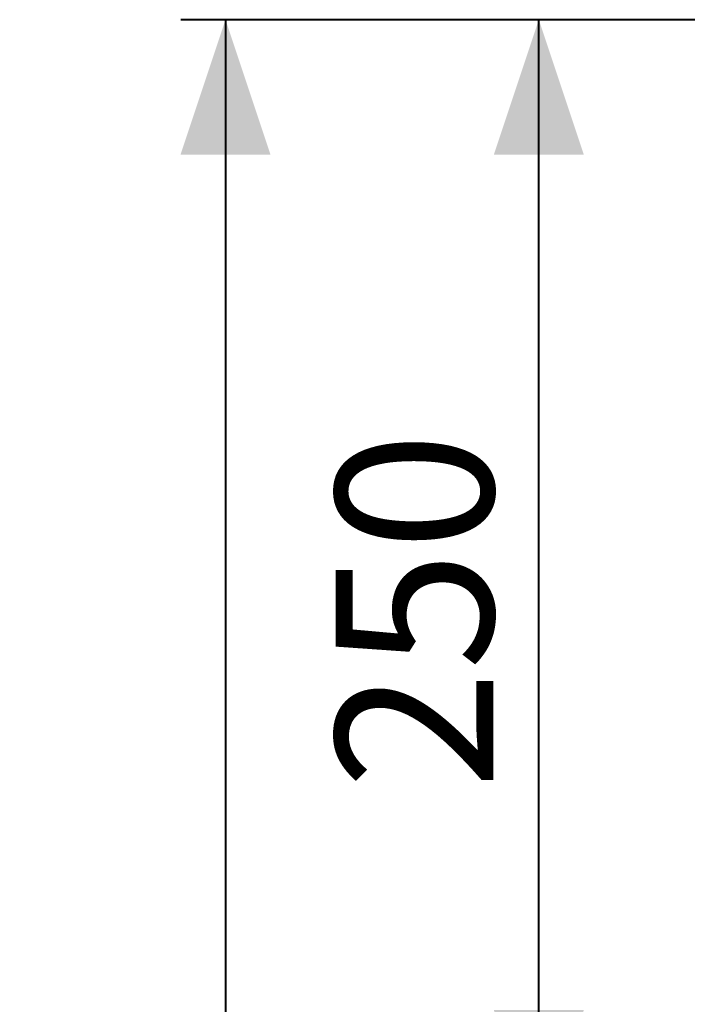
# Model space of a CAD drawing. Units: millimetres. Extents: x 0 to 42, y 0 to 29.8.
# Drawn here: x 6.4 to 7.9, y 24 to 26.1 of the extents above; entities that cross this region are included whole.
import ezdxf

# ---------------------------------------------------------------- set-up
doc = ezdxf.new("R2010")
doc.units = ezdxf.units.MM
doc.layers.add('LE_NORM', color=179, linetype='Continuous', lineweight=40)
doc.styles.add('SLDTEXTSTYLE0', font='TXT', dxfattribs={"width": 0.605})
doc.dimstyles.new('SLDDIMSTYLE1', dxfattribs={"dimtxt": 0.35, "dimasz": 0.3, "dimexe": 0, "dimexo": 0.0625, "dimgap": 0.0875, "dimtad": 1, "dimlfac": 100, "dimrnd": 1e-09, "dimzin": 12, "dimdsep": 46, "dimtxsty": 'SLDTEXTSTYLE0', "dimsah": 1, "dimcen": 0.09, "dimadec": 0, "dimazin": 3, "dimtfac": 1, "dimtofl": 0, "dimtmove": 0, "dimatfit": 3, "dimfxl": 0, "dimfrac": 2, "dimtolj": 1, "dimtzin": 12, "dimarcsym": 0})

# ---------------------------------------------------------------- blocks, each defined once
blk = doc.blocks.new('_D_6')
at = {"layer": 'LE_NORM'}
for p, q in [((9.4597, 26.1476), (7.4718, 26.1476)), ((7.5708, 23.6476), (7.5708, 26.1476)), ((9.4597, 23.6476), (7.4718, 23.6476))]:
    blk.add_line(p, q, dxfattribs=at)
for points in [[(7.5708, 26.1476), (7.4708, 25.8476), (7.6708, 25.8476)], [(7.5708, 23.6476), (7.6708, 23.9476), (7.4708, 23.9476)]]:
    blk.add_solid(points, dxfattribs=at)
at = {"layer": 'LE_NORM', "insert": (7.1196, 24.4372, -1.6749), "char_height": 0.35, "attachment_point": 1, "rotation": 90, "style": 'SLDTEXTSTYLE0'}
blk.add_mtext('250', dxfattribs=at)
blk = doc.blocks.new('_D_7')
at = {"layer": 'LE_NORM'}
for p, q in [((9.4597, 26.1476), (6.7755, 26.1476)), ((6.8745, 26.1476), (6.8745, 13.1476)), ((9.4597, 13.1476), (6.7755, 13.1476))]:
    blk.add_line(p, q, dxfattribs=at)
for points in [[(6.8745, 26.1476), (6.7745, 25.8476), (6.9745, 25.8476)], [(6.8745, 13.1476), (6.9745, 13.4476), (6.7745, 13.4476)]]:
    blk.add_solid(points, dxfattribs=at)
at = {"layer": 'LE_NORM', "insert": (6.4234, 19.0776, -1.6749), "char_height": 0.35, "attachment_point": 1, "rotation": 90, "style": 'SLDTEXTSTYLE0'}
blk.add_mtext('1300', dxfattribs=at)

msp = doc.modelspace()

# ---------------------------------------------------------------- dimensions: what is measured, and where the dimension line sits
at = {"layer": 'LE_NORM'}
for base, p1, p2, picture, middle in [((6.87455, 13.14756), (9.55872, 26.14756), (9.55872, 13.14756), '_D_7', (6.87455, 19.64756)), ((7.57082, 26.14756), (9.55872, 23.64756), (9.55872, 26.14756), '_D_6', (7.57082, 24.89756))]:
    dim = msp.add_linear_dim(base=base, p1=p1, p2=p2, angle=90, dimstyle='SLDDIMSTYLE1', dxfattribs=at)
    dim.commit()
    dim.dimension.update_dxf_attribs({"geometry": picture, "text_midpoint": middle, "dimtype": 160})

doc.saveas('drawing.dxf')
